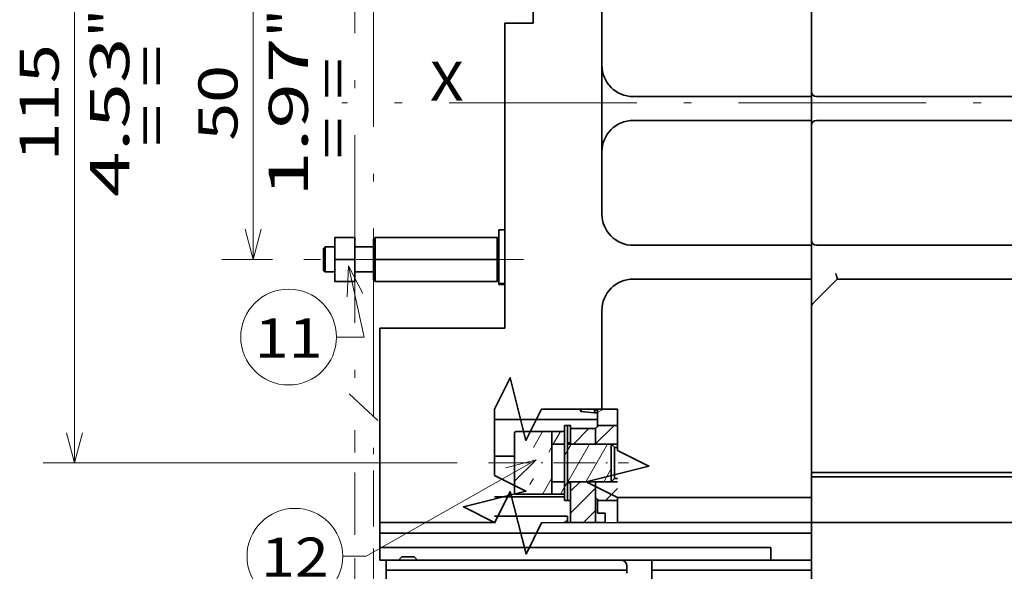
# Model space of a CAD drawing. Extents: x -1000000 to 1000000, y -1000000 to 1000000.
# Drawn here: x 118 to 181, y 163 to 198 of the extents above; entities that cross this region are included whole.
import ezdxf
from ezdxf.enums import TextEntityAlignment as Align

# ---------------------------------------------------------------- set-up
doc = ezdxf.new("R2010")
doc.units = 0
doc.linetypes.add('DASHDOT', pattern=[18.5, 12, -3, 0.5, -3])
doc.layers.get('0').update_dxf_attribs({"lineweight": 13})
doc.styles.get("Standard").update_dxf_attribs({"font": 'isocp.shx'})
doc.dimstyles.get("Standard").update_dxf_attribs({"dimtxt": 2.5, "dimasz": 2.5, "dimexe": 1.25, "dimexo": 0.625, "dimtad": 1, "dimcen": 2.5, "dimadec": 0, "dimazin": 0, "dimtfac": 1, "dimtmove": 0, "dimatfit": 0, "dimfxl": 1, "dimarcsym": 0})

# ---------------------------------------------------------------- blocks, each defined once
blk = doc.blocks.new('*D115')
at = {"color": 7, "lineweight": 13, "ltscale": 0.035315}
blk.add_line((139.448168, 171.829691), (139.448168, 170.417081), dxfattribs=at)
at = {"color": 7, "lineweight": 13, "ltscale": 0.010322}
blk.add_line((140.648168, 170.715005), (140.648168, 170.302115), dxfattribs=at)
at = {"color": 7, "lineweight": 13, "ltscale": 0.099578}
blk.add_line((139.448168, 169.133292), (139.448168, 165.150174), dxfattribs=at)
at = {"color": 7, "lineweight": 13, "ltscale": 0.089703}
blk.add_line((140.648168, 169.267423), (140.648168, 165.6793), dxfattribs=at)
at = {"color": 7, "lineweight": 13}
for p, q in [((140.648168, 164.205314), (140.648168, 130.517318)), ((139.448168, 163.657291), (139.448168, 130.517318)), ((125.485888, 132.517318), (145.648168, 132.517318))]:
    blk.add_line(p, q, dxfattribs=at)
for points in [[(127.905438, 135.350653), (129.405438, 134.683984), (127.905438, 134.017318)], [(127.905438, 133.517318), (129.405438, 133.517318)], [(137.516317, 131.999679), (139.448168, 132.517318), (137.516317, 133.034955)], [(142.58002, 133.034955), (140.648168, 132.517318), (142.58002, 131.999679)]]:
    blk.add_lwpolyline(points, dxfattribs=at)
for s, p, p2 in [('3', (130.405438, 133.517318), (132.574023, 133.517318)), ('"', (135.660241, 129.017318), (137.493573, 129.017318)), ('0.12', (125.485888, 129.017318), (135.660241, 129.017318))]:
    blk.add_text(s, height=2.5, dxfattribs=at).set_placement(p, p2, align=Align.FIT)
blk = doc.blocks.new('*D116')
at = {"color": 7, "lineweight": 13, "ltscale": 0.010322}
blk.add_line((140.648168, 170.715005), (140.648168, 170.302115), dxfattribs=at)
at = {"color": 7, "lineweight": 13}
for p, q in [((198.248168, 169.96475), (198.248168, 130.517318)), ((140.648168, 164.2809), (140.648168, 130.517318)), ((140.648168, 132.517318), (198.248168, 132.517318))]:
    blk.add_line(p, q, dxfattribs=at)
at = {"color": 7, "lineweight": 13, "ltscale": 0.082544}
blk.add_line((140.648168, 169.056644), (140.648168, 165.754886), dxfattribs=at)
at = {"color": 7, "lineweight": 13}
for points in [[(142.58002, 133.034955), (140.648168, 132.517318), (142.58002, 131.999679)], [(196.316317, 131.999679), (198.248168, 132.517318), (196.316317, 133.034955)]]:
    blk.add_lwpolyline(points, dxfattribs=at)
blk = doc.blocks.new('*D118')
at = {"color": 7, "lineweight": 13, "ltscale": 0.085077}
blk.add_line((208.954101, 186.14368), (208.954101, 182.740614), dxfattribs=at)
at = {"color": 7, "lineweight": 13}
for p, q in [((208.954101, 180.472537), (208.954101, 124.119629)), ((140.648168, 164.262003), (140.648168, 124.119629)), ((140.648168, 125.496246), (208.954101, 125.496246))]:
    blk.add_line(p, q, dxfattribs=at)
at = {"color": 7, "lineweight": 13, "ltscale": 0.008374}
blk.add_line((140.648168, 170.715005), (140.648168, 170.380033), dxfattribs=at)
at = {"color": 7, "lineweight": 13, "ltscale": 0.086951}
blk.add_line((140.648168, 169.157352), (140.648168, 165.6793), dxfattribs=at)
at = {"color": 7, "lineweight": 13}
for points in [[(142.58002, 126.013885), (140.648168, 125.496246), (142.58002, 124.97861)], [(207.02225, 124.97861), (208.954101, 125.496246), (207.02225, 126.013885)]]:
    blk.add_lwpolyline(points, dxfattribs=at)
for s, p, p2 in [('171', (171.048253, 126.496246), (178.554016, 126.496246)), ('6.72', (168.797292, 121.996246), (178.971644, 121.996246)), ('"', (178.971644, 121.996246), (180.804977, 121.996246))]:
    blk.add_text(s, height=2.5, dxfattribs=at).set_placement(p, p2, align=Align.FIT)
blk = doc.blocks.new('*D127')
at = {"color": 7, "lineweight": 13}
for p, q in [((147.21182, 215.743731), (119.522958, 215.743731)), ((121.522958, 169.743731), (121.522958, 215.743731)), ((146.002568, 169.743731), (119.522958, 169.743731))]:
    blk.add_line(p, q, dxfattribs=at)
for points in [[(122.040594, 213.81188), (121.522958, 215.743731), (121.005319, 213.81188)], [(121.005319, 171.675583), (121.522958, 169.743731), (122.040594, 171.675583)]]:
    blk.add_lwpolyline(points, dxfattribs=at)
for s, p, p2 in [('"', (125.022958, 196.914242), (125.022958, 198.747574)), ('4.53', (125.022958, 186.739889), (125.022958, 196.914242)), ('115', (120.522958, 188.990851), (120.522958, 196.496612))]:
    blk.add_text(s, height=2.5, rotation=90.000003, dxfattribs=at).set_placement(p, p2, align=Align.FIT)
blk = doc.blocks.new('*D130')
at = {"color": 7, "lineweight": 13, "ltscale": 0.079816}
blk.add_line((134.141168, 202.743731), (130.948547, 202.743731), dxfattribs=at)
at = {"color": 7, "lineweight": 13}
blk.add_line((132.948547, 182.743731), (132.948547, 202.743731), dxfattribs=at)
at = {"color": 7, "lineweight": 13, "ltscale": 0.08121}
blk.add_line((134.196936, 182.743731), (130.948547, 182.743731), dxfattribs=at)
at = {"color": 7, "lineweight": 13}
for points in [[(133.466186, 200.81188), (132.948547, 202.743731), (132.430911, 200.81188)], [(132.430911, 184.675583), (132.948547, 182.743731), (133.466186, 184.675583)]]:
    blk.add_lwpolyline(points, dxfattribs=at)
for s, p, p2 in [('"', (136.448547, 196.914242), (136.448547, 198.747574)), ('1.97', (136.448547, 186.739889), (136.448547, 196.914242)), ('50', (131.948547, 190.325143), (131.948547, 195.16232))]:
    blk.add_text(s, height=2.5, rotation=90.000003, dxfattribs=at).set_placement(p, p2, align=Align.FIT)
blk = doc.blocks.new('BLOCK65')
at = {"color": 7, "lineweight": 13}
for points in [[(-74.000008, 47), (-71.500008, 35.601044), (-75.927322, 35.601044)], [(-71.701317, 42.559727), (-74.000008, 47), (-74.229424, 42.005268)]]:
    blk.add_lwpolyline(points, dxfattribs=at)
blk.add_circle((-83.578537, 35.601044), 7.651214, dxfattribs=at)
blk.add_text('11', height=6.250001, dxfattribs=at).set_placement((-89.000008, 32.32745), (-78.157066, 32.32745), align=Align.FIT)
blk = doc.blocks.new('BLOCK69')
at = {"color": 7, "lineweight": 13}
for points in [[(-44, 16.000002), (-71.179306, 0.601045), (-74.927315, 0.601045)], [(-47.564137, 12.493305), (-44, 16.000002), (-48.839985, 14.745182)]]:
    blk.add_lwpolyline(points, dxfattribs=at)
blk.add_circle((-82.578529, 0.601045), 7.651214, dxfattribs=at)
blk.add_text('12', height=6.250001, dxfattribs=at).set_placement((-88, -2.67255), (-77.157059, -2.67255), align=Align.FIT)
blk = doc.blocks.new('BLOCK74')
at = {"color": 7, "lineweight": 35}
for p, q in [((0, 74), (0, 136)), ((0, 132), (0, 74.8)), ((-33.5, 79), (-33.5, 123.87)), ((-44.5, 109), (-44.5, 85.75)), ((-49, 85.75), (-49, 37)), ((-28.5, 74), (0, 74)), ((0.8, 74), (34.3, 74)), ((0, 70.2), (-28.5, 70.2)), ((0.8, 70.2), (34.3, 70.2)), ((-28.5, 50.25), (0, 50.25)), ((0.8, 50.25), (32, 50.25)), ((0, 44.85), (-28.5, 44.85)), ((0, 10), (0, 44.85)), ((4.1, 44.85), (32, 44.85)), ((0, 40.42), (0, 14)), ((-69, 37), (-49, 37)), ((-69, 37), (-69, 6)), ((0, 14), (48.8, 14)), ((0, 13.3), (62, 13.3)), ((0, 10), (-31, 10)), ((0, 6), (-31, 6)), ((0, 6), (64, 6)), ((0, 4.27), (-69, 4.27)), ((-6.5, 2), (-69, 2)), ((0, 0), (-63, 0)), ((-29.5, -1.6), (-68, -1.6)), ((0, -1.6), (-25.5, -1.6))]:
    blk.add_line(p, q, dxfattribs=at)
at = {"color": 7, "lineweight": 35, "ltscale": 0.1125}
blk.add_line((-44.5, 85.75), (-49, 85.75), dxfattribs=at)
at = {"color": 7, "lineweight": 35, "ltscale": 0.073485}
for p, q in [((-33.5, 76.06), (-33.5, 79)), ((-33.5, 68.14), (-33.5, 65.2))]:
    blk.add_line(p, q, dxfattribs=at)
at = {"color": 7, "lineweight": 35, "ltscale": 0.198031}
blk.add_line((-33.5, 76.06), (-33.5, 68.14), dxfattribs=at)
at = {"color": 7, "lineweight": 35, "ltscale": 0.04}
for p, q in [((0, 73.2), (0, 74.8)), ((0, 69.4), (0, 71)), ((0, 2.4), (0, 4)), ((-68, -1.6), (-68, 0)), ((0, -1.6), (0, 0))]:
    blk.add_line(p, q, dxfattribs=at)
at = {"color": 7, "lineweight": 35, "ltscale": 0.02}
for p, q in [((0, 74), (0, 73.2)), ((0, 70.2), (0, 71)), ((0, 50.25), (0, 49.45)), ((0, 44.85), (0, 45.65)), ((-33.5, 24.11), (-34.3, 24.11))]:
    blk.add_line(p, q, dxfattribs=at)
at = {"color": 7, "lineweight": 35, "ltscale": 0.055}
blk.add_line((0, 71), (0, 73.2), dxfattribs=at)
blk.add_line((0, 71), (0, 73.2), dxfattribs=at)
at = {"color": 7, "lineweight": 35, "ltscale": 0.49875}
blk.add_line((0, 50.25), (0, 70.2), dxfattribs=at)
at = {"color": 7, "lineweight": 35, "ltscale": 0.45875}
blk.add_line((0, 69.4), (0, 51.05), dxfattribs=at)
at = {"color": 7, "lineweight": 35, "ltscale": 0.24875}
blk.add_line((-33.5, 55.25), (-33.5, 65.2), dxfattribs=at)
at = {"color": 7, "lineweight": 35, "ltscale": 0.025}
for p, q in [((-49, 52.75), (-50, 52.75)), ((-49, 44.15), (-50, 44.15)), ((0, 7), (0, 6)), ((-69, 1), (-69, 2)), ((-6.5, 1), (-6.5, 2)), ((-69, 1), (-69, 0))]:
    blk.add_line(p, q, dxfattribs=at)
at = {"color": 7, "lineweight": 35, "ltscale": 0.215}
blk.add_line((-50, 52.75), (-50, 44.15), dxfattribs=at)
at = {"color": 7, "lineweight": 35, "ltscale": 0.0875}
for p, q in [((-76.2, 48), (-76.2, 51.5)), ((-73, 48), (-73, 51.5)), ((-69.75, 51.5), (-69.75, 48)), ((-50.25, 48), (-50.25, 51.5)), ((-76.2, 44.5), (-76.2, 48)), ((-73, 44.5), (-73, 48)), ((-69.75, 48), (-69.75, 44.5)), ((-50.25, 44.5), (-50.25, 48))]:
    blk.add_line(p, q, dxfattribs=at)
at = {"color": 7, "lineweight": 35, "ltscale": 0.08}
for p, q in [((-73, 51.5), (-76.2, 51.5)), ((-73, 48), (-76.2, 48)), ((-73, 44.5), (-76.2, 44.5))]:
    blk.add_line(p, q, dxfattribs=at)
at = {"color": 7, "lineweight": 35, "ltscale": 0.008839}
for p, q in [((-70, 51.25), (-69.75, 51.5)), ((-50.25, 51.5), (-50, 51.25)), ((-78, 49.75), (-77.75, 50)), ((-78, 49.75), (-77.75, 50)), ((-78, 46.25), (-77.75, 46)), ((-70, 44.75), (-69.75, 44.5)), ((-50.25, 44.5), (-50, 44.75))]:
    blk.add_line(p, q, dxfattribs=at)
at = {"color": 7, "lineweight": 35, "ltscale": 0.08125}
for p, q in [((-70, 51.25), (-70, 48)), ((-70, 48), (-70, 44.75))]:
    blk.add_line(p, q, dxfattribs=at)
at = {"color": 7, "lineweight": 35, "ltscale": 0.4875}
for p, q in [((-50.25, 51.5), (-69.75, 51.5)), ((-50.25, 48), (-69.75, 48)), ((-50.25, 44.5), (-69.75, 44.5))]:
    blk.add_line(p, q, dxfattribs=at)
at = {"color": 7, "lineweight": 35, "ltscale": 0.042499}
blk.add_line((0, 49.35), (0, 51.05), dxfattribs=at)
at = {"color": 7, "lineweight": 35, "ltscale": 0.04375}
for p, q in [((-78, 49.75), (-78, 48)), ((-78, 48), (-78, 46.25))]:
    blk.add_line(p, q, dxfattribs=at)
at = {"color": 7, "lineweight": 35, "ltscale": 0.05}
for p, q in [((-77.75, 50), (-77.75, 48)), ((-77.75, 48), (-77.75, 46)), ((-39, 20.5), (-39, 18.5)), ((-31, 21.5), (-33, 21.5)), ((-41.5, 18.5), (-39.5, 18.5)), ((-41.5, 12.5), (-39.5, 12.5)), ((-39, 12.5), (-39, 10.5)), ((-34.2, 9.5), (-34.2, 7.5)), ((-31, 9.5), (-33, 9.5)), ((-65.5, 0.5), (-63.5, 0.5))]:
    blk.add_line(p, q, dxfattribs=at)
at = {"color": 7, "lineweight": 35, "ltscale": 0.03875}
for p, q in [((-76.2, 50), (-77.75, 50)), ((-76.2, 46), (-77.75, 46))]:
    blk.add_line(p, q, dxfattribs=at)
at = {"color": 7, "lineweight": 35, "ltscale": 0.038749}
blk.add_line((-76.2, 50), (-77.75, 50), dxfattribs=at)
at = {"color": 7, "lineweight": 35, "ltscale": 0.075}
for p, q in [((-70, 50), (-73, 50)), ((-70, 46), (-73, 46)), ((-31, 21.5), (-34, 21.5)), ((-32, 15.5), (-32, 18.5)), ((-32, 12.5), (-32, 15.5)), ((-31, 9.5), (-34, 9.5)), ((-66, 0), (-69, 0)), ((-63, 0), (-66, 0))]:
    blk.add_line(p, q, dxfattribs=at)
at = {"color": 7, "lineweight": 35, "ltscale": 0.075001}
blk.add_line((-70, 50), (-73, 50), dxfattribs=at)
at = {"color": 7, "lineweight": 35, "ltscale": 0.095}
blk.add_line((0, 45.65), (0, 49.45), dxfattribs=at)
at = {"color": 7, "lineweight": 35, "ltscale": 0.166716}
blk.add_line((0, 42.68), (0, 49.35), dxfattribs=at)
at = {"color": 7, "lineweight": 35, "ltscale": 0.00625}
for p, q in [((-70, 48), (-69.75, 48)), ((-50.25, 48), (-50, 48))]:
    blk.add_line(p, q, dxfattribs=at)
at = {"color": 7, "lineweight": 35, "ltscale": 0.00375}
blk.add_line((-50, 44.15), (-50, 44), dxfattribs=at)
at = {"color": 7, "lineweight": 35, "ltscale": 0.136673}
blk.add_line((4.1, 44.85), (0.23, 40.98), dxfattribs=at)
at = {"color": 7, "lineweight": 35, "ltscale": 0.000197}
blk.add_line((4.1, 44.85), (4.11, 44.86), dxfattribs=at)
at = {"color": 7, "lineweight": 35, "ltscale": 0.024999}
blk.add_line((-49, 44), (-50, 44), dxfattribs=at)
at = {"color": 7, "lineweight": 35, "ltscale": 0.056569}
blk.add_line((0, 40.42), (0, 42.68), dxfattribs=at)
at = {"color": 7, "lineweight": 35, "ltscale": 0.39347}
blk.add_line((-33.5, 39.85), (-33.5, 24.11), dxfattribs=at)
at = {"color": 7, "lineweight": 35, "ltscale": 0.010616}
blk.add_line((-36.83, 23.69), (-36.83, 24.11), dxfattribs=at)
at = {"color": 7, "lineweight": 35, "ltscale": 0.053519}
blk.add_line((-36.83, 23.69), (-34.7, 23.5), dxfattribs=at)
at = {"color": 7, "lineweight": 35, "ltscale": 0.015278}
blk.add_line((-34.7, 23.5), (-34.7, 24.11), dxfattribs=at)
at = {"color": 7, "lineweight": 35, "ltscale": 0.01528}
for p, q in [((-34.7, 24.11), (-34.7, 23.5)), ((-34.2, 24.11), (-34.2, 23.5))]:
    blk.add_line(p, q, dxfattribs=at)
at = {"color": 7, "lineweight": 35, "ltscale": 0.06528}
blk.add_line((-34.2, 24.11), (-34.2, 21.5), dxfattribs=at)
at = {"color": 7, "lineweight": 35, "ltscale": 0.0625}
for p, q in [((-31, 24.11), (-33.5, 24.11)), ((-38.5, 18.5), (-38.5, 21)), ((-34.5, 18.5), (-34.5, 21)), ((-34.5, 18.5), (-34.5, 21)), ((-31.5, 15.5), (-31.5, 18)), ((-31.5, 13), (-31.5, 15.5)), ((-34.5, 10), (-34.5, 12.5))]:
    blk.add_line(p, q, dxfattribs=at)
at = {"color": 7, "lineweight": 35, "ltscale": 0.411216}
blk.add_line((-34.2, 22.44), (-50.65, 22.44), dxfattribs=at)
at = {"color": 7, "lineweight": 35, "ltscale": 0.0125}
for p, q in [((-34.2, 23.5), (-34.7, 23.5)), ((-39, 21.5), (-39.5, 21.5)), ((-38.5, 21.5), (-39, 21.5)), ((-38.5, 18.7), (-39, 18.7)), ((-31, 17.96), (-31.5, 17.96)), ((-31, 13.04), (-31.5, 13.04)), ((-39, 12.5), (-38.5, 12.5)), ((-38.5, 12.3), (-39, 12.3)), ((-39, 9.5), (-39.5, 9.5)), ((-38.5, 9.5), (-39, 9.5)), ((-39, 6), (-38.5, 6))]:
    blk.add_line(p, q, dxfattribs=at)
at = {"color": 7, "lineweight": 35, "ltscale": 0.14375}
for p, q in [((-47.25, 20.5), (-41.5, 20.5)), ((-47.25, 10.5), (-41.5, 10.5))]:
    blk.add_line(p, q, dxfattribs=at)
at = {"color": 7, "lineweight": 35, "ltscale": 0.13125}
for p, q in [((-44.75, 20.5), (-39.5, 20.5)), ((-44.75, 10.5), (-39.5, 10.5))]:
    blk.add_line(p, q, dxfattribs=at)
at = {"color": 7, "lineweight": 35, "ltscale": 0.125}
for p, q in [((-41.5, 15.5), (-41.5, 20.5)), ((-41.5, 10.5), (-41.5, 15.5))]:
    blk.add_line(p, q, dxfattribs=at)
at = {"color": 7, "lineweight": 35, "ltscale": 0.15}
for p, q in [((-39.5, 21.5), (-39.5, 15.5)), ((-39, 21.5), (-39, 15.5)), ((-39.5, 15.5), (-39.5, 9.5)), ((-39, 15.5), (-39, 9.5))]:
    blk.add_line(p, q, dxfattribs=at)
at = {"color": 7, "lineweight": 35, "ltscale": 0.07}
for p, q in [((-39, 21.5), (-39, 18.7)), ((-38.5, 21.5), (-38.5, 18.7)), ((-39, 12.3), (-39, 9.5)), ((-38.5, 12.3), (-38.5, 9.5))]:
    blk.add_line(p, q, dxfattribs=at)
at = {"color": 7, "lineweight": 35, "ltscale": 0.1}
for p, q in [((-38.5, 21), (-34.5, 21)), ((-34.5, 18.5), (-38.5, 18.5)), ((-34.5, 12.5), (-38.5, 12.5)), ((-31, 6), (-31, 10))]:
    blk.add_line(p, q, dxfattribs=at)
at = {"color": 7, "lineweight": 35, "ltscale": 0.017678}
for p, q in [((-34.5, 21), (-34, 21.5)), ((-31.5, 18), (-32, 18.5)), ((-31.5, 13), (-32, 12.5)), ((-34.5, 10), (-34, 9.5)), ((-66, 0), (-65.5, 0.5)), ((-63, 0), (-63.5, 0.5))]:
    blk.add_line(p, q, dxfattribs=at)
at = {"color": 7, "lineweight": 35, "ltscale": 0.005002}
for p, q in [((-34.2, 21.5), (-34.2, 21.3)), ((-34.2, 9.7), (-34.2, 9.5))]:
    blk.add_line(p, q, dxfattribs=at)
at = {"color": 7, "lineweight": 35, "ltscale": 0.03}
for p, q in [((-33, 21.5), (-34.2, 21.5)), ((-33, 9.5), (-34.2, 9.5)), ((-33, 7.5), (-34.2, 7.5))]:
    blk.add_line(p, q, dxfattribs=at)
at = {"color": 7, "lineweight": 35, "ltscale": 0.11875}
for p, q in [((-47.5, 15.5), (-47.5, 20.25)), ((-47.5, 10.75), (-47.5, 15.5))]:
    blk.add_line(p, q, dxfattribs=at)
at = {"color": 7, "lineweight": 35, "ltscale": 0.005004}
for p, q in [((-39, 18.7), (-39, 18.5)), ((-39, 12.5), (-39, 12.3))]:
    blk.add_line(p, q, dxfattribs=at)
at = {"color": 7, "lineweight": 35, "ltscale": 0.2}
for p, q in [((-31, 18.5), (-39, 18.5)), ((-31, 12.5), (-39, 12.5))]:
    blk.add_line(p, q, dxfattribs=at)
at = {"color": 7, "lineweight": 35, "ltscale": 0.175}
for p, q in [((-39, 18.5), (-32, 18.5)), ((-39, 12.5), (-32, 12.5))]:
    blk.add_line(p, q, dxfattribs=at)
at = {"color": 7, "lineweight": 35, "ltscale": 0.078716}
blk.add_line((-47.5, 16.56), (-50.65, 16.56), dxfattribs=at)
at = {"color": 7, "lineweight": 35, "ltscale": 0.0175}
blk.add_line((0, 14), (0, 13.3), dxfattribs=at)
at = {"color": 7, "lineweight": 35, "ltscale": 0.1575}
blk.add_line((0, 7), (0, 13.3), dxfattribs=at)
at = {"color": 7, "lineweight": 35, "ltscale": 0.163326}
blk.add_line((-38.5, 5.97), (-38.5, 12.5), dxfattribs=at)
at = {"color": 7, "lineweight": 35, "ltscale": 0.162886}
blk.add_line((-34.5, 5.98), (-34.5, 12.5), dxfattribs=at)
at = {"color": 7, "lineweight": 35, "ltscale": 0.278716}
blk.add_line((-39.5, 10.07), (-50.65, 10.07), dxfattribs=at)
at = {"color": 7, "lineweight": 35, "ltscale": 0.291216}
blk.add_line((-50.65, 7), (-39, 7), dxfattribs=at)
at = {"color": 7, "lineweight": 35, "ltscale": 0.025882}
blk.add_line((-39, 5.96), (-39, 7), dxfattribs=at)
at = {"color": 7, "lineweight": 35, "ltscale": 0.03772}
blk.add_line((-33, 5.99), (-33, 7.5), dxfattribs=at)
at = {"color": 7, "lineweight": 35, "ltscale": 0.043301}
for p, q in [((-69, 4.27), (-69, 6)), ((0, 4.27), (0, 6))]:
    blk.add_line(p, q, dxfattribs=at)
at = {"color": 7, "lineweight": 35, "ltscale": 0.458784}
blk.add_line((-50.65, 6), (-69, 6), dxfattribs=at)
at = {"color": 7, "lineweight": 35, "ltscale": 0.002165}
blk.add_line((-50.65, 5.91), (-50.65, 6), dxfattribs=at)
at = {"color": 7, "lineweight": 35, "ltscale": 0.100001}
blk.add_line((-34.5, 5.98), (-38.5, 5.97), dxfattribs=at)
at = {"color": 7, "lineweight": 35, "ltscale": 0.0375}
blk.add_line((-34.5, 6), (-33, 6), dxfattribs=at)
at = {"color": 7, "lineweight": 35, "ltscale": 0.000897}
blk.add_line((0, 6.04), (0, 6), dxfattribs=at)
at = {"color": 7, "lineweight": 35, "ltscale": 0.056699}
blk.add_line((-69, 2), (-69, 4.27), dxfattribs=at)
at = {"color": 7, "lineweight": 35, "ltscale": 0.007511}
blk.add_line((0, 4), (0, 4.3), dxfattribs=at)
at = {"color": 7, "lineweight": 35, "ltscale": 0.106667}
blk.add_line((0, 4.27), (0, 0), dxfattribs=at)
at = {"color": 7, "lineweight": 35, "ltscale": 0.06}
blk.add_line((0, 0), (0, 2.4), dxfattribs=at)
at = {"color": 7, "lineweight": 35, "ltscale": 0.024969}
blk.add_line((-6.5, 0), (-6.5, 1), dxfattribs=at)
at = {"color": 7, "lineweight": 35, "ltscale": 0.1625}
blk.add_line((-6.5, 0), (0, 0), dxfattribs=at)
at = {"color": 7, "lineweight": 35, "ltscale": 3.1e-05}
blk.add_line((0, 0), (0, 0), dxfattribs=at)
at = {"color": 7, "lineweight": 35, "ltscale": 0.027322}
blk.add_line((-29.5, -1), (-29.5, -2.09), dxfattribs=at)
at = {"color": 7, "lineweight": 35, "ltscale": 0.3625}
blk.add_line((-25.5, 0), (-25.5, -14.5), dxfattribs=at)
at = {"color": 7, "lineweight": 35, "ltscale": 0.00497}
for p, q in [((-68, -1.6), (-68, -1.8)), ((0, -1.6), (0, -1.8))]:
    blk.add_line(p, q, dxfattribs=at)
at = {"color": 7, "lineweight": 35}
for points in [[(-34.3, 24.11), (-43.15, 24.11), (-45.65, 19.11), (-48.15, 29.11), (-50.65, 24.11)], [(-50.65, 24.11), (-50.65, 13.5), (-45.65, 11), (-55.65, 8.5), (-50.65, 6)], [(-31, 24.11), (-31, 17.5), (-26, 15), (-36, 12.5), (-31, 10)], [(-31, 6), (-43.15, 5.95), (-45.63, 0.94), (-48.17, 10.92), (-50.65, 5.91)]]:
    blk.add_lwpolyline(points, dxfattribs=at)
for centre, radius, start, end in [((-28.5, 79), 5, 180, 270), ((0.8, 74.8), 0.8, 180, 270), ((-28.5, 65.2), 5, 90, 180), ((0.8, 69.4), 0.8, 90, 180), ((-28.5, 55.25), 5, 180, 270), ((0.8, 51.05), 0.8, 180, 270), ((-28.5, 39.85), 5, 90, 180), ((0.8, 40.42), 0.8, 135, 180), ((-29.8, 27.5), 8, 205.0621, 208.4686), ((-47.25, 20.25), 0.25, 90, 180), ((-47.25, 10.75), 0.25, 180, 270), ((-30.5, -1), 1, 0, 90)]:
    blk.add_arc(centre, radius, start, end, dxfattribs=at)
blk.add_open_spline([(4.11, 44.86), (4.11, 44.86), (4.11, 44.86), (4.11, 44.87), (4.12, 44.89), (4.12, 44.9), (4.11, 44.92), (4.11, 44.94), (4.11, 44.96), (4.1, 44.99), (4.1, 45.01), (4.09, 45.04), (4.08, 45.07), (4.07, 45.11), (4.06, 45.14), (4.05, 45.18), (4.04, 45.22), (4.03, 45.26), (4.02, 45.3), (4, 45.34), (3.99, 45.38), (3.98, 45.43), (3.96, 45.47), (3.95, 45.52), (3.93, 45.56), (3.92, 45.61), (3.9, 45.66), (3.88, 45.7), (3.87, 45.73), (3.87, 45.75)], degree=3, knots=[0, 0, 0, 0, 0.0083394, 0.0184537, 0.0308652, 0.045815, 0.0633946, 0.0836133, 0.1064318, 0.1317794, 0.1595643, 0.1896795, 0.2220072, 0.2564222, 0.2927942, 0.3309909, 0.3708835, 0.4123416, 0.4552318, 0.4994189, 0.5447658, 0.5911353, 0.6383902, 0.6863946, 0.7350146, 0.7841192, 0.8335808, 0.8832763, 0.933087, 0.933087, 0.933087, 0.933087], dxfattribs=at)
blk = doc.blocks.new('BLOCK75')
at = {"color": 7, "lineweight": 13, "ltscale": 0.088388}
blk.add_line((-38.068542, 18.5), (-35.568542, 21), dxfattribs=at)
at = {"color": 7, "lineweight": 13, "ltscale": 0.001167}
blk.add_line((-34.533009, 18.5), (-34.5, 18.533009), dxfattribs=at)
blk = doc.blocks.new('BLOCK76')
at = {"color": 7, "lineweight": 13, "ltscale": 0.053122}
blk.add_line((-38.5, 10.997475), (-36.997475, 12.5), dxfattribs=at)
at = {"color": 7, "lineweight": 13, "ltscale": 0.141421}
blk.add_line((-38.5, 7.461941), (-34.5, 11.461941), dxfattribs=at)
at = {"color": 7, "lineweight": 13, "ltscale": 0.068958}
blk.add_line((-36.450432, 5.975977), (-34.5, 7.926407), dxfattribs=at)
blk = doc.blocks.new('BLOCK81')
at = {"color": 7, "lineweight": 13, "ltscale": 0.055896}
blk.add_line((-39.514019, 16.559711), (-38.396103, 18.496), dxfattribs=at)
at = {"color": 7, "lineweight": 13, "ltscale": 0.172974}
for p, q in [((-38.968834, 12.504), (-35.50935, 18.496)), ((-36.082081, 12.504), (-32.622601, 18.496))]:
    blk.add_line(p, q, dxfattribs=at)
at = {"color": 7, "lineweight": 13, "ltscale": 0.059802}
blk.add_line((-33.195332, 12.504), (-31.999296, 14.575594), dxfattribs=at)
at = {"color": 7, "lineweight": 13, "ltscale": 0.025234}
blk.add_line((-39.514019, 11.559712), (-39.009346, 12.433831), dxfattribs=at)
blk = doc.blocks.new('BLOCK82')
at = {"color": 7, "lineweight": 13, "ltscale": 0.058197}
blk.add_line((-41.282852, 18.496), (-40.118916, 20.511999), dxfattribs=at)
blk = doc.blocks.new('BLOCK83')
at = {"color": 7, "lineweight": 13, "ltscale": 0.030938}
blk.add_line((-40.132771, 10.488), (-39.514019, 11.559712), dxfattribs=at)
blk = doc.blocks.new('BLOCK84')
at = {"color": 7, "lineweight": 13, "ltscale": 0.072746}
blk.add_line((-44.46059, 17.992001), (-43.005669, 20.511999), dxfattribs=at)
at = {"color": 7, "lineweight": 13, "ltscale": 0.02527}
blk.add_line((-42.010075, 17.23642), (-41.504673, 18.111797), dxfattribs=at)
at = {"color": 7, "lineweight": 13, "ltscale": 0.0279}
blk.add_line((-45.009346, 12.041526), (-44.451351, 13.008), dxfattribs=at)
at = {"color": 7, "lineweight": 13, "ltscale": 0.075732}
blk.add_line((-43.019314, 10.48836), (-41.504673, 13.111797), dxfattribs=at)
blk = doc.blocks.new('BLOCK89')
at = {"color": 7, "lineweight": 13, "ltscale": 0.01679}
blk.add_line((-34.700001, 23.636309), (-34.225109, 24.111202), dxfattribs=at)
blk = doc.blocks.new('BLOCK90')
at = {"color": 7, "lineweight": 13, "ltscale": 0.068355}
blk.add_line((-32.92836, 9.498047), (-30.995001, 11.431407), dxfattribs=at)
blk = doc.blocks.new('BLOCK91')
at = {"color": 7, "lineweight": 13, "ltscale": 0.105003}
blk.add_line((-34.501003, 18.532007), (-31.531055, 21.501953), dxfattribs=at)
blk = doc.blocks.new('BLOCK97')
at = {"color": 7, "lineweight": 13, "ltscale": 0.027766}
blk.add_line((-34.200001, 23.555891), (-33.238174, 24.111202), dxfattribs=at)
blk = doc.blocks.new('BLOCK98')
at = {"color": 7, "lineweight": 13, "ltscale": 0.019454}
blk.add_line((-39.673912, 5.961769), (-39, 6.350853), dxfattribs=at)

msp = doc.modelspace()

# ---------------------------------------------------------------- linework, layer by layer
at = {"color": 7, "linetype": 'DASHDOT', "lineweight": 13}
for p, q in [((140.6482, 172.715), (140.6482, 210.0061)), ((139.4482, 209.1876), (139.4482, 173.8297)), ((212.9856, 192.7437), (138.6216, 192.7437))]:
    msp.add_line(p, q, dxfattribs=at)
at = {"color": 7, "linetype": 'DASHDOT', "lineweight": 13, "ltscale": 0.350978}
msp.add_line((150.2361, 182.7437), (136.1969, 182.7437), dxfattribs=at)
at = {"color": 7, "lineweight": 13, "ltscale": 0.062155}
msp.add_line((139.0979, 174.1551), (140.9194, 172.463), dxfattribs=at)
at = {"color": 7, "linetype": 'DASHDOT', "lineweight": 13, "ltscale": 0.223767}
msp.add_line((148.0026, 169.7437), (156.9532, 169.7437), dxfattribs=at)
at = {"color": 7, "lineweight": 35, "ltscale": 0.282119}
for p, q in [((141.4482, 162.8242), (141.4482, 151.5394)), ((168.6482, 162.8242), (168.6482, 151.5394))]:
    msp.add_line(p, q, dxfattribs=at)

# ---------------------------------------------------------------- block references
at = {"lineweight": 0, "xscale": 0.4, "yscale": 0.4, "zscale": 0.4}
for name in ['BLOCK74', 'BLOCK65', 'BLOCK89', 'BLOCK97', 'BLOCK75', 'BLOCK91', 'BLOCK84', 'BLOCK82', 'BLOCK81', 'BLOCK69', 'BLOCK83', 'BLOCK76', 'BLOCK90', 'BLOCK98']:
    msp.add_blockref(name, (168.6482, 163.5437), dxfattribs=at)

# ---------------------------------------------------------------- texts
at = {"color": 7, "lineweight": 13}
for p, p2 in [((127.7172, 189.9437), (127.7172, 196.4495)), ((139.3172, 189.1437), (139.3172, 195.6495))]:
    msp.add_text('= =', height=2.5, rotation=90.000003, dxfattribs=at).set_placement(p, p2, align=Align.FIT)
msp.add_text('X', height=2.5, dxfattribs=at).set_placement((144.2482, 192.8747), (146.4168, 192.8747), align=Align.FIT)

# ---------------------------------------------------------------- dimensions: what is measured, and where the dimension line sits
at = {"color": 0, "lineweight": 0}
for base, p1, p2, angle, picture, middle in [((121.523, 215.7437), (148.0026, 169.7437), (149.2118, 215.7437), 89.999523, '*D127', (121.523, 192.7437)), ((132.9485, 202.7437), (136.1969, 182.7437), (136.1412, 202.7437), 89.999523, '*D130', (132.9485, 192.7437)), ((208.9541, 125.4962), (140.6482, 172.715), (208.9541, 188.1437), 359.998092, '*D118', (174.8011, 125.4962)), ((198.2482, 132.5173), (140.6482, 172.715), (198.2482, 171.9648), 359.998092, '*D116', (169.4482, 132.5173))]:
    dim = msp.add_linear_dim(base=base, p1=p1, p2=p2, angle=angle, dimstyle='STANDARD', override={"dimlfac": 2.5}, dxfattribs=at)
    dim.commit()
    dim.dimension.update_dxf_attribs({"geometry": picture, "text_midpoint": middle, "dimtype": 160, "oblique_angle": 89.999523})
dim = msp.add_linear_dim(base=(140.6482, 132.5173), p1=(139.4482, 173.8297), p2=(140.6482, 172.715), angle=359.998092, text='<GREATEROREQUAL><>', dimstyle='STANDARD', override={"dimlfac": 2.5}, dxfattribs=at)
dim.commit()
dim.dimension.update_dxf_attribs({"geometry": '*D115', "text_midpoint": (131.4897, 132.5173), "dimtype": 160, "oblique_angle": 89.999523})

doc.saveas('drawing.dxf')
